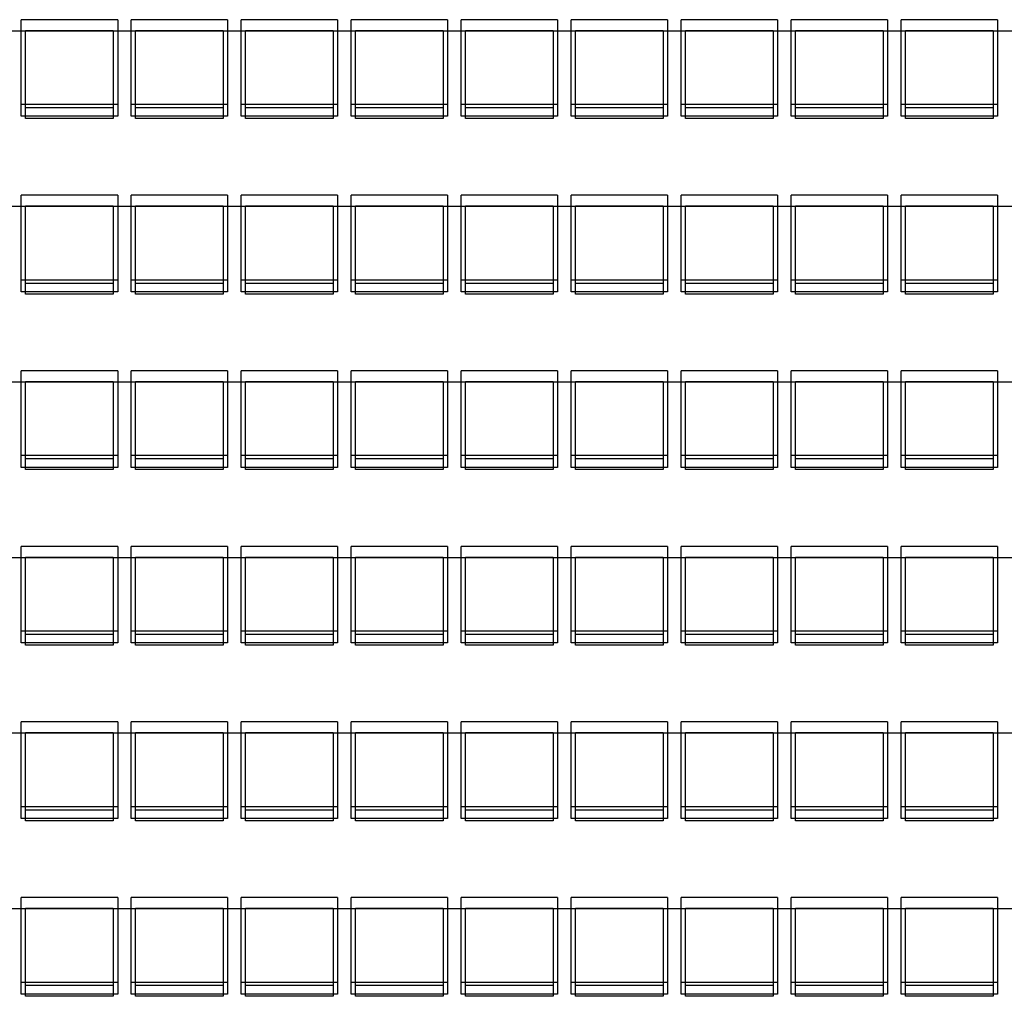
# Model space of a CAD drawing. Extents: x -6710 to 5226, y -4718 to 5446.
# Drawn here: x 748 to 1189, y -3668 to -3230 of the extents above; entities that cross this region are included whole.
import ezdxf

# ---------------------------------------------------------------- set-up
doc = ezdxf.new("R2010")
doc.units = 0
doc.header["$MEASUREMENT"] = 0
doc.layers.get('0').update_dxf_attribs({"linetype": 'CONTINUOUS'})

msp = doc.modelspace()

# ---------------------------------------------------------------- linework, layer by layer
for p, q in [((791.67, -3230.43), (748.38, -3230.43)), ((748.38, -3268.3), (748.38, -3230.43)), ((791.67, -3230.43), (791.67, -3268.3)), ((840.98, -3230.43), (797.7, -3230.43)), ((797.7, -3268.3), (797.7, -3230.43)), ((840.98, -3230.43), (840.98, -3268.3)), ((890.3, -3230.43), (847.02, -3230.43)), ((847.02, -3268.3), (847.02, -3230.43)), ((890.3, -3230.43), (890.3, -3268.3)), ((939.62, -3230.43), (896.34, -3230.43)), ((896.34, -3268.3), (896.34, -3230.43)), ((939.62, -3230.43), (939.62, -3268.3)), ((988.94, -3230.43), (945.65, -3230.43)), ((945.65, -3268.3), (945.65, -3230.43)), ((988.94, -3230.43), (988.94, -3268.3)), ((1038.26, -3230.43), (994.97, -3230.43)), ((994.97, -3268.3), (994.97, -3230.43)), ((1038.26, -3230.43), (1038.26, -3268.3)), ((1087.58, -3230.43), (1044.29, -3230.43)), ((1044.29, -3268.3), (1044.29, -3230.43)), ((1087.58, -3230.43), (1087.58, -3268.3)), ((1136.89, -3230.43), (1093.61, -3230.43)), ((1093.61, -3268.3), (1093.61, -3230.43)), ((1136.89, -3230.43), (1136.89, -3268.3)), ((1186.21, -3230.43), (1142.93, -3230.43)), ((1142.93, -3268.3), (1142.93, -3230.43)), ((1186.21, -3230.43), (1186.21, -3268.3)), ((646.79, -3235.35), (1435.76, -3235.35)), ((789.7, -3235.35), (750.35, -3235.35)), ((750.35, -3269.78), (750.35, -3235.35)), ((789.7, -3235.35), (789.7, -3269.78)), ((839.02, -3235.35), (799.67, -3235.35)), ((799.67, -3269.78), (799.67, -3235.35)), ((839.02, -3235.35), (839.02, -3269.78)), ((888.34, -3235.35), (848.99, -3235.35)), ((848.99, -3269.78), (848.99, -3235.35)), ((888.34, -3235.35), (888.34, -3269.78)), ((937.65, -3235.35), (898.3, -3235.35)), ((898.3, -3269.78), (898.3, -3235.35)), ((937.65, -3235.35), (937.65, -3269.78)), ((986.97, -3235.35), (947.62, -3235.35)), ((947.62, -3269.78), (947.62, -3235.35)), ((986.97, -3235.35), (986.97, -3269.78)), ((1036.29, -3235.35), (996.94, -3235.35)), ((996.94, -3269.78), (996.94, -3235.35)), ((1036.29, -3235.35), (1036.29, -3269.78)), ((1085.61, -3235.35), (1046.26, -3235.35)), ((1046.26, -3269.78), (1046.26, -3235.35)), ((1085.61, -3235.35), (1085.61, -3269.78)), ((1134.93, -3235.35), (1095.58, -3235.35)), ((1095.58, -3269.78), (1095.58, -3235.35)), ((1134.93, -3235.35), (1134.93, -3269.78)), ((1184.25, -3235.35), (1144.9, -3235.35)), ((1144.9, -3269.78), (1144.9, -3235.35)), ((1184.25, -3235.35), (1184.25, -3269.78)), ((748.38, -3268.3), (791.67, -3268.3)), ((748.38, -3273.72), (748.38, -3268.3)), ((750.35, -3269.78), (789.7, -3269.78)), ((750.35, -3274.7), (750.35, -3269.78)), ((789.7, -3269.78), (789.7, -3274.7)), ((791.67, -3268.3), (791.67, -3273.72)), ((797.7, -3268.3), (840.98, -3268.3)), ((797.7, -3273.72), (797.7, -3268.3)), ((799.67, -3269.78), (839.02, -3269.78)), ((799.67, -3274.7), (799.67, -3269.78)), ((839.02, -3269.78), (839.02, -3274.7)), ((840.98, -3268.3), (840.98, -3273.72)), ((847.02, -3268.3), (890.3, -3268.3)), ((847.02, -3273.72), (847.02, -3268.3)), ((848.99, -3269.78), (888.34, -3269.78)), ((848.99, -3274.7), (848.99, -3269.78)), ((888.34, -3269.78), (888.34, -3274.7)), ((890.3, -3268.3), (890.3, -3273.72)), ((896.34, -3268.3), (939.62, -3268.3)), ((896.34, -3273.72), (896.34, -3268.3)), ((898.3, -3269.78), (937.65, -3269.78)), ((898.3, -3274.7), (898.3, -3269.78)), ((937.65, -3269.78), (937.65, -3274.7)), ((939.62, -3268.3), (939.62, -3273.72)), ((945.65, -3268.3), (988.94, -3268.3)), ((945.65, -3273.72), (945.65, -3268.3)), ((947.62, -3269.78), (986.97, -3269.78)), ((947.62, -3274.7), (947.62, -3269.78)), ((986.97, -3269.78), (986.97, -3274.7)), ((988.94, -3268.3), (988.94, -3273.72)), ((994.97, -3268.3), (1038.26, -3268.3)), ((994.97, -3273.72), (994.97, -3268.3)), ((996.94, -3269.78), (1036.29, -3269.78)), ((996.94, -3274.7), (996.94, -3269.78)), ((1036.29, -3269.78), (1036.29, -3274.7)), ((1038.26, -3268.3), (1038.26, -3273.72)), ((1044.29, -3268.3), (1087.58, -3268.3)), ((1044.29, -3273.72), (1044.29, -3268.3)), ((1046.26, -3269.78), (1085.61, -3269.78)), ((1046.26, -3274.7), (1046.26, -3269.78)), ((1085.61, -3269.78), (1085.61, -3274.7)), ((1087.58, -3268.3), (1087.58, -3273.72)), ((1093.61, -3268.3), (1136.89, -3268.3)), ((1093.61, -3273.72), (1093.61, -3268.3)), ((1095.58, -3269.78), (1134.93, -3269.78)), ((1095.58, -3274.7), (1095.58, -3269.78)), ((1134.93, -3269.78), (1134.93, -3274.7)), ((1136.89, -3268.3), (1136.89, -3273.72)), ((1142.93, -3268.3), (1186.21, -3268.3)), ((1142.93, -3273.72), (1142.93, -3268.3)), ((1144.9, -3269.78), (1184.25, -3269.78)), ((1144.9, -3274.7), (1144.9, -3269.78)), ((1184.25, -3269.78), (1184.25, -3274.7)), ((1186.21, -3268.3), (1186.21, -3273.72)), ((791.67, -3273.72), (748.38, -3273.72)), ((789.7, -3274.7), (750.35, -3274.7)), ((840.98, -3273.72), (797.7, -3273.72)), ((839.02, -3274.7), (799.67, -3274.7)), ((890.3, -3273.72), (847.02, -3273.72)), ((888.34, -3274.7), (848.99, -3274.7)), ((939.62, -3273.72), (896.34, -3273.72)), ((937.65, -3274.7), (898.3, -3274.7)), ((988.94, -3273.72), (945.65, -3273.72)), ((986.97, -3274.7), (947.62, -3274.7)), ((1038.26, -3273.72), (994.97, -3273.72)), ((1036.29, -3274.7), (996.94, -3274.7)), ((1087.58, -3273.72), (1044.29, -3273.72)), ((1085.61, -3274.7), (1046.26, -3274.7)), ((1136.89, -3273.72), (1093.61, -3273.72)), ((1134.93, -3274.7), (1095.58, -3274.7)), ((1186.21, -3273.72), (1142.93, -3273.72)), ((1184.25, -3274.7), (1144.9, -3274.7)), ((791.67, -3309.13), (748.38, -3309.13)), ((748.38, -3347), (748.38, -3309.13)), ((791.67, -3309.13), (791.67, -3347)), ((840.98, -3309.13), (797.7, -3309.13)), ((797.7, -3347), (797.7, -3309.13)), ((840.98, -3309.13), (840.98, -3347)), ((890.3, -3309.13), (847.02, -3309.13)), ((847.02, -3347), (847.02, -3309.13)), ((890.3, -3309.13), (890.3, -3347)), ((939.62, -3309.13), (896.34, -3309.13)), ((896.34, -3347), (896.34, -3309.13)), ((939.62, -3309.13), (939.62, -3347)), ((988.94, -3309.13), (945.65, -3309.13)), ((945.65, -3347), (945.65, -3309.13)), ((988.94, -3309.13), (988.94, -3347)), ((1038.26, -3309.13), (994.97, -3309.13)), ((994.97, -3347), (994.97, -3309.13)), ((1038.26, -3309.13), (1038.26, -3347)), ((1087.58, -3309.13), (1044.29, -3309.13)), ((1044.29, -3347), (1044.29, -3309.13)), ((1087.58, -3309.13), (1087.58, -3347)), ((1136.89, -3309.13), (1093.61, -3309.13)), ((1093.61, -3347), (1093.61, -3309.13)), ((1136.89, -3309.13), (1136.89, -3347)), ((1186.21, -3309.13), (1142.93, -3309.13)), ((1142.93, -3347), (1142.93, -3309.13)), ((1186.21, -3309.13), (1186.21, -3347)), ((646.79, -3314.05), (1435.76, -3314.05)), ((789.7, -3314.05), (750.35, -3314.05)), ((750.35, -3348.48), (750.35, -3314.05)), ((789.7, -3314.05), (789.7, -3348.48)), ((839.02, -3314.05), (799.67, -3314.05)), ((799.67, -3348.48), (799.67, -3314.05)), ((839.02, -3314.05), (839.02, -3348.48)), ((888.34, -3314.05), (848.99, -3314.05)), ((848.99, -3348.48), (848.99, -3314.05)), ((888.34, -3314.05), (888.34, -3348.48)), ((937.65, -3314.05), (898.3, -3314.05)), ((898.3, -3348.48), (898.3, -3314.05)), ((937.65, -3314.05), (937.65, -3348.48)), ((986.97, -3314.05), (947.62, -3314.05)), ((947.62, -3348.48), (947.62, -3314.05)), ((986.97, -3314.05), (986.97, -3348.48)), ((1036.29, -3314.05), (996.94, -3314.05)), ((996.94, -3348.48), (996.94, -3314.05)), ((1036.29, -3314.05), (1036.29, -3348.48)), ((1085.61, -3314.05), (1046.26, -3314.05)), ((1046.26, -3348.48), (1046.26, -3314.05)), ((1085.61, -3314.05), (1085.61, -3348.48)), ((1134.93, -3314.05), (1095.58, -3314.05)), ((1095.58, -3348.48), (1095.58, -3314.05)), ((1134.93, -3314.05), (1134.93, -3348.48)), ((1184.25, -3314.05), (1144.9, -3314.05)), ((1144.9, -3348.48), (1144.9, -3314.05)), ((1184.25, -3314.05), (1184.25, -3348.48)), ((748.38, -3347), (791.67, -3347)), ((748.38, -3352.41), (748.38, -3347)), ((750.35, -3348.48), (789.7, -3348.48)), ((750.35, -3353.4), (750.35, -3348.48)), ((789.7, -3348.48), (789.7, -3353.4)), ((791.67, -3347), (791.67, -3352.41)), ((797.7, -3347), (840.98, -3347)), ((797.7, -3352.41), (797.7, -3347)), ((799.67, -3348.48), (839.02, -3348.48)), ((799.67, -3353.4), (799.67, -3348.48)), ((839.02, -3348.48), (839.02, -3353.4)), ((840.98, -3347), (840.98, -3352.41)), ((847.02, -3347), (890.3, -3347)), ((847.02, -3352.41), (847.02, -3347)), ((848.99, -3348.48), (888.34, -3348.48)), ((848.99, -3353.4), (848.99, -3348.48)), ((888.34, -3348.48), (888.34, -3353.4)), ((890.3, -3347), (890.3, -3352.41)), ((896.34, -3347), (939.62, -3347)), ((896.34, -3352.41), (896.34, -3347)), ((898.3, -3348.48), (937.65, -3348.48)), ((898.3, -3353.4), (898.3, -3348.48)), ((937.65, -3348.48), (937.65, -3353.4)), ((939.62, -3347), (939.62, -3352.41)), ((945.65, -3347), (988.94, -3347)), ((945.65, -3352.41), (945.65, -3347)), ((947.62, -3348.48), (986.97, -3348.48)), ((947.62, -3353.4), (947.62, -3348.48)), ((986.97, -3348.48), (986.97, -3353.4)), ((988.94, -3347), (988.94, -3352.41)), ((994.97, -3347), (1038.26, -3347)), ((994.97, -3352.41), (994.97, -3347)), ((996.94, -3348.48), (1036.29, -3348.48)), ((996.94, -3353.4), (996.94, -3348.48)), ((1036.29, -3348.48), (1036.29, -3353.4)), ((1038.26, -3347), (1038.26, -3352.41)), ((1044.29, -3347), (1087.58, -3347)), ((1044.29, -3352.41), (1044.29, -3347)), ((1046.26, -3348.48), (1085.61, -3348.48)), ((1046.26, -3353.4), (1046.26, -3348.48)), ((1085.61, -3348.48), (1085.61, -3353.4)), ((1087.58, -3347), (1087.58, -3352.41)), ((1093.61, -3347), (1136.89, -3347)), ((1093.61, -3352.41), (1093.61, -3347)), ((1095.58, -3348.48), (1134.93, -3348.48)), ((1095.58, -3353.4), (1095.58, -3348.48)), ((1134.93, -3348.48), (1134.93, -3353.4)), ((1136.89, -3347), (1136.89, -3352.41)), ((1142.93, -3347), (1186.21, -3347)), ((1142.93, -3352.41), (1142.93, -3347)), ((1144.9, -3348.48), (1184.25, -3348.48)), ((1144.9, -3353.4), (1144.9, -3348.48)), ((1184.25, -3348.48), (1184.25, -3353.4)), ((1186.21, -3347), (1186.21, -3352.41)), ((791.67, -3352.41), (748.38, -3352.41)), ((789.7, -3353.4), (750.35, -3353.4)), ((840.98, -3352.41), (797.7, -3352.41)), ((839.02, -3353.4), (799.67, -3353.4)), ((890.3, -3352.41), (847.02, -3352.41)), ((888.34, -3353.4), (848.99, -3353.4)), ((939.62, -3352.41), (896.34, -3352.41)), ((937.65, -3353.4), (898.3, -3353.4)), ((988.94, -3352.41), (945.65, -3352.41)), ((986.97, -3353.4), (947.62, -3353.4)), ((1038.26, -3352.41), (994.97, -3352.41)), ((1036.29, -3353.4), (996.94, -3353.4)), ((1087.58, -3352.41), (1044.29, -3352.41)), ((1085.61, -3353.4), (1046.26, -3353.4)), ((1136.89, -3352.41), (1093.61, -3352.41)), ((1134.93, -3353.4), (1095.58, -3353.4)), ((1186.21, -3352.41), (1142.93, -3352.41)), ((1184.25, -3353.4), (1144.9, -3353.4)), ((791.67, -3387.83), (748.38, -3387.83)), ((748.38, -3425.7), (748.38, -3387.83)), ((791.67, -3387.83), (791.67, -3425.7)), ((840.98, -3387.83), (797.7, -3387.83)), ((797.7, -3425.7), (797.7, -3387.83)), ((840.98, -3387.83), (840.98, -3425.7)), ((890.3, -3387.83), (847.02, -3387.83)), ((847.02, -3425.7), (847.02, -3387.83)), ((890.3, -3387.83), (890.3, -3425.7)), ((939.62, -3387.83), (896.34, -3387.83)), ((896.34, -3425.7), (896.34, -3387.83)), ((939.62, -3387.83), (939.62, -3425.7)), ((988.94, -3387.83), (945.65, -3387.83)), ((945.65, -3425.7), (945.65, -3387.83)), ((988.94, -3387.83), (988.94, -3425.7)), ((1038.26, -3387.83), (994.97, -3387.83)), ((994.97, -3425.7), (994.97, -3387.83)), ((1038.26, -3387.83), (1038.26, -3425.7)), ((1087.58, -3387.83), (1044.29, -3387.83)), ((1044.29, -3425.7), (1044.29, -3387.83)), ((1087.58, -3387.83), (1087.58, -3425.7)), ((1136.89, -3387.83), (1093.61, -3387.83)), ((1093.61, -3425.7), (1093.61, -3387.83)), ((1136.89, -3387.83), (1136.89, -3425.7)), ((1186.21, -3387.83), (1142.93, -3387.83)), ((1142.93, -3425.7), (1142.93, -3387.83)), ((1186.21, -3387.83), (1186.21, -3425.7)), ((646.79, -3392.75), (1435.76, -3392.75)), ((789.7, -3392.75), (750.35, -3392.75)), ((750.35, -3427.18), (750.35, -3392.75)), ((789.7, -3392.75), (789.7, -3427.18)), ((839.02, -3392.75), (799.67, -3392.75)), ((799.67, -3427.18), (799.67, -3392.75)), ((839.02, -3392.75), (839.02, -3427.18)), ((888.34, -3392.75), (848.99, -3392.75)), ((848.99, -3427.18), (848.99, -3392.75)), ((888.34, -3392.75), (888.34, -3427.18)), ((937.65, -3392.75), (898.3, -3392.75)), ((898.3, -3427.18), (898.3, -3392.75)), ((937.65, -3392.75), (937.65, -3427.18)), ((986.97, -3392.75), (947.62, -3392.75)), ((947.62, -3427.18), (947.62, -3392.75)), ((986.97, -3392.75), (986.97, -3427.18)), ((1036.29, -3392.75), (996.94, -3392.75)), ((996.94, -3427.18), (996.94, -3392.75)), ((1036.29, -3392.75), (1036.29, -3427.18)), ((1085.61, -3392.75), (1046.26, -3392.75)), ((1046.26, -3427.18), (1046.26, -3392.75)), ((1085.61, -3392.75), (1085.61, -3427.18)), ((1134.93, -3392.75), (1095.58, -3392.75)), ((1095.58, -3427.18), (1095.58, -3392.75)), ((1134.93, -3392.75), (1134.93, -3427.18)), ((1184.25, -3392.75), (1144.9, -3392.75)), ((1144.9, -3427.18), (1144.9, -3392.75)), ((1184.25, -3392.75), (1184.25, -3427.18)), ((748.38, -3425.7), (791.67, -3425.7)), ((748.38, -3431.11), (748.38, -3425.7)), ((791.67, -3425.7), (791.67, -3431.11)), ((797.7, -3425.7), (840.98, -3425.7)), ((797.7, -3431.11), (797.7, -3425.7)), ((840.98, -3425.7), (840.98, -3431.11)), ((847.02, -3425.7), (890.3, -3425.7)), ((847.02, -3431.11), (847.02, -3425.7)), ((890.3, -3425.7), (890.3, -3431.11)), ((896.34, -3425.7), (939.62, -3425.7)), ((896.34, -3431.11), (896.34, -3425.7)), ((939.62, -3425.7), (939.62, -3431.11)), ((945.65, -3425.7), (988.94, -3425.7)), ((945.65, -3431.11), (945.65, -3425.7)), ((988.94, -3425.7), (988.94, -3431.11)), ((994.97, -3425.7), (1038.26, -3425.7)), ((994.97, -3431.11), (994.97, -3425.7)), ((1038.26, -3425.7), (1038.26, -3431.11)), ((1044.29, -3425.7), (1087.58, -3425.7)), ((1044.29, -3431.11), (1044.29, -3425.7)), ((1087.58, -3425.7), (1087.58, -3431.11)), ((1093.61, -3425.7), (1136.89, -3425.7)), ((1093.61, -3431.11), (1093.61, -3425.7)), ((1136.89, -3425.7), (1136.89, -3431.11)), ((1142.93, -3425.7), (1186.21, -3425.7)), ((1142.93, -3431.11), (1142.93, -3425.7)), ((1186.21, -3425.7), (1186.21, -3431.11)), ((750.35, -3427.18), (789.7, -3427.18)), ((750.35, -3432.1), (750.35, -3427.18)), ((789.7, -3427.18), (789.7, -3432.1)), ((799.67, -3427.18), (839.02, -3427.18)), ((799.67, -3432.1), (799.67, -3427.18)), ((839.02, -3427.18), (839.02, -3432.1)), ((848.99, -3427.18), (888.34, -3427.18)), ((848.99, -3432.1), (848.99, -3427.18)), ((888.34, -3427.18), (888.34, -3432.1)), ((898.3, -3427.18), (937.65, -3427.18)), ((898.3, -3432.1), (898.3, -3427.18)), ((937.65, -3427.18), (937.65, -3432.1)), ((947.62, -3427.18), (986.97, -3427.18)), ((947.62, -3432.1), (947.62, -3427.18)), ((986.97, -3427.18), (986.97, -3432.1)), ((996.94, -3427.18), (1036.29, -3427.18)), ((996.94, -3432.1), (996.94, -3427.18)), ((1036.29, -3427.18), (1036.29, -3432.1)), ((1046.26, -3427.18), (1085.61, -3427.18)), ((1046.26, -3432.1), (1046.26, -3427.18)), ((1085.61, -3427.18), (1085.61, -3432.1)), ((1095.58, -3427.18), (1134.93, -3427.18)), ((1095.58, -3432.1), (1095.58, -3427.18)), ((1134.93, -3427.18), (1134.93, -3432.1)), ((1144.9, -3427.18), (1184.25, -3427.18)), ((1144.9, -3432.1), (1144.9, -3427.18)), ((1184.25, -3427.18), (1184.25, -3432.1)), ((791.67, -3431.11), (748.38, -3431.11)), ((789.7, -3432.1), (750.35, -3432.1)), ((840.98, -3431.11), (797.7, -3431.11)), ((839.02, -3432.1), (799.67, -3432.1)), ((890.3, -3431.11), (847.02, -3431.11)), ((888.34, -3432.1), (848.99, -3432.1)), ((939.62, -3431.11), (896.34, -3431.11)), ((937.65, -3432.1), (898.3, -3432.1)), ((988.94, -3431.11), (945.65, -3431.11)), ((986.97, -3432.1), (947.62, -3432.1)), ((1038.26, -3431.11), (994.97, -3431.11)), ((1036.29, -3432.1), (996.94, -3432.1)), ((1087.58, -3431.11), (1044.29, -3431.11)), ((1085.61, -3432.1), (1046.26, -3432.1)), ((1136.89, -3431.11), (1093.61, -3431.11)), ((1134.93, -3432.1), (1095.58, -3432.1)), ((1186.21, -3431.11), (1142.93, -3431.11)), ((1184.25, -3432.1), (1144.9, -3432.1)), ((791.67, -3466.53), (748.38, -3466.53)), ((748.38, -3504.4), (748.38, -3466.53)), ((791.67, -3466.53), (791.67, -3504.4)), ((840.98, -3466.53), (797.7, -3466.53)), ((797.7, -3504.4), (797.7, -3466.53)), ((840.98, -3466.53), (840.98, -3504.4)), ((890.3, -3466.53), (847.02, -3466.53)), ((847.02, -3504.4), (847.02, -3466.53)), ((890.3, -3466.53), (890.3, -3504.4)), ((939.62, -3466.53), (896.34, -3466.53)), ((896.34, -3504.4), (896.34, -3466.53)), ((939.62, -3466.53), (939.62, -3504.4)), ((988.94, -3466.53), (945.65, -3466.53)), ((945.65, -3504.4), (945.65, -3466.53)), ((988.94, -3466.53), (988.94, -3504.4)), ((1038.26, -3466.53), (994.97, -3466.53)), ((994.97, -3504.4), (994.97, -3466.53)), ((1038.26, -3466.53), (1038.26, -3504.4)), ((1087.58, -3466.53), (1044.29, -3466.53)), ((1044.29, -3504.4), (1044.29, -3466.53)), ((1087.58, -3466.53), (1087.58, -3504.4)), ((1136.89, -3466.53), (1093.61, -3466.53)), ((1093.61, -3504.4), (1093.61, -3466.53)), ((1136.89, -3466.53), (1136.89, -3504.4)), ((1186.21, -3466.53), (1142.93, -3466.53)), ((1142.93, -3504.4), (1142.93, -3466.53)), ((1186.21, -3466.53), (1186.21, -3504.4)), ((646.79, -3471.45), (1435.76, -3471.45)), ((789.7, -3471.45), (750.35, -3471.45)), ((750.35, -3505.88), (750.35, -3471.45)), ((789.7, -3471.45), (789.7, -3505.88)), ((839.02, -3471.45), (799.67, -3471.45)), ((799.67, -3505.88), (799.67, -3471.45)), ((839.02, -3471.45), (839.02, -3505.88)), ((888.34, -3471.45), (848.99, -3471.45)), ((848.99, -3505.88), (848.99, -3471.45)), ((888.34, -3471.45), (888.34, -3505.88)), ((937.65, -3471.45), (898.3, -3471.45)), ((898.3, -3505.88), (898.3, -3471.45)), ((937.65, -3471.45), (937.65, -3505.88)), ((986.97, -3471.45), (947.62, -3471.45)), ((947.62, -3505.88), (947.62, -3471.45)), ((986.97, -3471.45), (986.97, -3505.88)), ((1036.29, -3471.45), (996.94, -3471.45)), ((996.94, -3505.88), (996.94, -3471.45)), ((1036.29, -3471.45), (1036.29, -3505.88)), ((1085.61, -3471.45), (1046.26, -3471.45)), ((1046.26, -3505.88), (1046.26, -3471.45)), ((1085.61, -3471.45), (1085.61, -3505.88)), ((1134.93, -3471.45), (1095.58, -3471.45)), ((1095.58, -3505.88), (1095.58, -3471.45)), ((1134.93, -3471.45), (1134.93, -3505.88)), ((1184.25, -3471.45), (1144.9, -3471.45)), ((1144.9, -3505.88), (1144.9, -3471.45)), ((1184.25, -3471.45), (1184.25, -3505.88)), ((748.38, -3504.4), (791.67, -3504.4)), ((748.38, -3509.81), (748.38, -3504.4)), ((791.67, -3504.4), (791.67, -3509.81)), ((797.7, -3504.4), (840.98, -3504.4)), ((797.7, -3509.81), (797.7, -3504.4)), ((840.98, -3504.4), (840.98, -3509.81)), ((847.02, -3504.4), (890.3, -3504.4)), ((847.02, -3509.81), (847.02, -3504.4)), ((890.3, -3504.4), (890.3, -3509.81)), ((896.34, -3504.4), (939.62, -3504.4)), ((896.34, -3509.81), (896.34, -3504.4)), ((939.62, -3504.4), (939.62, -3509.81)), ((945.65, -3504.4), (988.94, -3504.4)), ((945.65, -3509.81), (945.65, -3504.4)), ((988.94, -3504.4), (988.94, -3509.81)), ((994.97, -3504.4), (1038.26, -3504.4)), ((994.97, -3509.81), (994.97, -3504.4)), ((1038.26, -3504.4), (1038.26, -3509.81)), ((1044.29, -3504.4), (1087.58, -3504.4)), ((1044.29, -3509.81), (1044.29, -3504.4)), ((1087.58, -3504.4), (1087.58, -3509.81)), ((1093.61, -3504.4), (1136.89, -3504.4)), ((1093.61, -3509.81), (1093.61, -3504.4)), ((1136.89, -3504.4), (1136.89, -3509.81)), ((1142.93, -3504.4), (1186.21, -3504.4)), ((1142.93, -3509.81), (1142.93, -3504.4)), ((1186.21, -3504.4), (1186.21, -3509.81)), ((791.67, -3509.81), (748.38, -3509.81)), ((750.35, -3505.88), (789.7, -3505.88)), ((750.35, -3510.8), (750.35, -3505.88)), ((789.7, -3505.88), (789.7, -3510.8)), ((840.98, -3509.81), (797.7, -3509.81)), ((799.67, -3505.88), (839.02, -3505.88)), ((799.67, -3510.8), (799.67, -3505.88)), ((839.02, -3505.88), (839.02, -3510.8)), ((890.3, -3509.81), (847.02, -3509.81)), ((848.99, -3505.88), (888.34, -3505.88)), ((848.99, -3510.8), (848.99, -3505.88)), ((888.34, -3505.88), (888.34, -3510.8)), ((939.62, -3509.81), (896.34, -3509.81)), ((898.3, -3505.88), (937.65, -3505.88)), ((898.3, -3510.8), (898.3, -3505.88)), ((937.65, -3505.88), (937.65, -3510.8)), ((988.94, -3509.81), (945.65, -3509.81)), ((947.62, -3505.88), (986.97, -3505.88)), ((947.62, -3510.8), (947.62, -3505.88)), ((986.97, -3505.88), (986.97, -3510.8)), ((1038.26, -3509.81), (994.97, -3509.81)), ((996.94, -3505.88), (1036.29, -3505.88)), ((996.94, -3510.8), (996.94, -3505.88)), ((1036.29, -3505.88), (1036.29, -3510.8)), ((1087.58, -3509.81), (1044.29, -3509.81)), ((1046.26, -3505.88), (1085.61, -3505.88)), ((1046.26, -3510.8), (1046.26, -3505.88)), ((1085.61, -3505.88), (1085.61, -3510.8)), ((1136.89, -3509.81), (1093.61, -3509.81)), ((1095.58, -3505.88), (1134.93, -3505.88)), ((1095.58, -3510.8), (1095.58, -3505.88)), ((1134.93, -3505.88), (1134.93, -3510.8)), ((1186.21, -3509.81), (1142.93, -3509.81)), ((1144.9, -3505.88), (1184.25, -3505.88)), ((1144.9, -3510.8), (1144.9, -3505.88)), ((1184.25, -3505.88), (1184.25, -3510.8)), ((789.7, -3510.8), (750.35, -3510.8)), ((839.02, -3510.8), (799.67, -3510.8)), ((888.34, -3510.8), (848.99, -3510.8)), ((937.65, -3510.8), (898.3, -3510.8)), ((986.97, -3510.8), (947.62, -3510.8)), ((1036.29, -3510.8), (996.94, -3510.8)), ((1085.61, -3510.8), (1046.26, -3510.8)), ((1134.93, -3510.8), (1095.58, -3510.8)), ((1184.25, -3510.8), (1144.9, -3510.8)), ((791.67, -3545.23), (748.38, -3545.23)), ((748.38, -3583.1), (748.38, -3545.23)), ((791.67, -3545.23), (791.67, -3583.1)), ((840.98, -3545.23), (797.7, -3545.23)), ((797.7, -3583.1), (797.7, -3545.23)), ((840.98, -3545.23), (840.98, -3583.1)), ((890.3, -3545.23), (847.02, -3545.23)), ((847.02, -3583.1), (847.02, -3545.23)), ((890.3, -3545.23), (890.3, -3583.1)), ((939.62, -3545.23), (896.34, -3545.23)), ((896.34, -3583.1), (896.34, -3545.23)), ((939.62, -3545.23), (939.62, -3583.1)), ((988.94, -3545.23), (945.65, -3545.23)), ((945.65, -3583.1), (945.65, -3545.23)), ((988.94, -3545.23), (988.94, -3583.1)), ((1038.26, -3545.23), (994.97, -3545.23)), ((994.97, -3583.1), (994.97, -3545.23)), ((1038.26, -3545.23), (1038.26, -3583.1)), ((1087.58, -3545.23), (1044.29, -3545.23)), ((1044.29, -3583.1), (1044.29, -3545.23)), ((1087.58, -3545.23), (1087.58, -3583.1)), ((1136.89, -3545.23), (1093.61, -3545.23)), ((1093.61, -3583.1), (1093.61, -3545.23)), ((1136.89, -3545.23), (1136.89, -3583.1)), ((1186.21, -3545.23), (1142.93, -3545.23)), ((1142.93, -3583.1), (1142.93, -3545.23)), ((1186.21, -3545.23), (1186.21, -3583.1)), ((646.79, -3550.15), (1435.76, -3550.15)), ((789.7, -3550.15), (750.35, -3550.15)), ((750.35, -3584.58), (750.35, -3550.15)), ((789.7, -3550.15), (789.7, -3584.58)), ((839.02, -3550.15), (799.67, -3550.15)), ((799.67, -3584.58), (799.67, -3550.15)), ((839.02, -3550.15), (839.02, -3584.58)), ((888.34, -3550.15), (848.99, -3550.15)), ((848.99, -3584.58), (848.99, -3550.15)), ((888.34, -3550.15), (888.34, -3584.58)), ((937.65, -3550.15), (898.3, -3550.15)), ((898.3, -3584.58), (898.3, -3550.15)), ((937.65, -3550.15), (937.65, -3584.58)), ((986.97, -3550.15), (947.62, -3550.15)), ((947.62, -3584.58), (947.62, -3550.15)), ((986.97, -3550.15), (986.97, -3584.58)), ((1036.29, -3550.15), (996.94, -3550.15)), ((996.94, -3584.58), (996.94, -3550.15)), ((1036.29, -3550.15), (1036.29, -3584.58)), ((1085.61, -3550.15), (1046.26, -3550.15)), ((1046.26, -3584.58), (1046.26, -3550.15)), ((1085.61, -3550.15), (1085.61, -3584.58)), ((1134.93, -3550.15), (1095.58, -3550.15)), ((1095.58, -3584.58), (1095.58, -3550.15)), ((1134.93, -3550.15), (1134.93, -3584.58)), ((1184.25, -3550.15), (1144.9, -3550.15)), ((1144.9, -3584.58), (1144.9, -3550.15)), ((1184.25, -3550.15), (1184.25, -3584.58)), ((748.38, -3583.1), (791.67, -3583.1)), ((748.38, -3588.51), (748.38, -3583.1)), ((750.35, -3584.58), (789.7, -3584.58)), ((750.35, -3589.5), (750.35, -3584.58)), ((789.7, -3584.58), (789.7, -3589.5)), ((791.67, -3583.1), (791.67, -3588.51)), ((797.7, -3583.1), (840.98, -3583.1)), ((797.7, -3588.51), (797.7, -3583.1)), ((799.67, -3584.58), (839.02, -3584.58)), ((799.67, -3589.5), (799.67, -3584.58)), ((839.02, -3584.58), (839.02, -3589.5)), ((840.98, -3583.1), (840.98, -3588.51)), ((847.02, -3583.1), (890.3, -3583.1)), ((847.02, -3588.51), (847.02, -3583.1)), ((848.99, -3584.58), (888.34, -3584.58)), ((848.99, -3589.5), (848.99, -3584.58)), ((888.34, -3584.58), (888.34, -3589.5)), ((890.3, -3583.1), (890.3, -3588.51)), ((896.34, -3583.1), (939.62, -3583.1)), ((896.34, -3588.51), (896.34, -3583.1)), ((898.3, -3584.58), (937.65, -3584.58)), ((898.3, -3589.5), (898.3, -3584.58)), ((937.65, -3584.58), (937.65, -3589.5)), ((939.62, -3583.1), (939.62, -3588.51)), ((945.65, -3583.1), (988.94, -3583.1)), ((945.65, -3588.51), (945.65, -3583.1)), ((947.62, -3584.58), (986.97, -3584.58)), ((947.62, -3589.5), (947.62, -3584.58)), ((986.97, -3584.58), (986.97, -3589.5)), ((988.94, -3583.1), (988.94, -3588.51)), ((994.97, -3583.1), (1038.26, -3583.1)), ((994.97, -3588.51), (994.97, -3583.1)), ((996.94, -3584.58), (1036.29, -3584.58)), ((996.94, -3589.5), (996.94, -3584.58)), ((1036.29, -3584.58), (1036.29, -3589.5)), ((1038.26, -3583.1), (1038.26, -3588.51)), ((1044.29, -3583.1), (1087.58, -3583.1)), ((1044.29, -3588.51), (1044.29, -3583.1)), ((1046.26, -3584.58), (1085.61, -3584.58)), ((1046.26, -3589.5), (1046.26, -3584.58)), ((1085.61, -3584.58), (1085.61, -3589.5)), ((1087.58, -3583.1), (1087.58, -3588.51)), ((1093.61, -3583.1), (1136.89, -3583.1)), ((1093.61, -3588.51), (1093.61, -3583.1)), ((1095.58, -3584.58), (1134.93, -3584.58)), ((1095.58, -3589.5), (1095.58, -3584.58)), ((1134.93, -3584.58), (1134.93, -3589.5)), ((1136.89, -3583.1), (1136.89, -3588.51)), ((1142.93, -3583.1), (1186.21, -3583.1)), ((1142.93, -3588.51), (1142.93, -3583.1)), ((1144.9, -3584.58), (1184.25, -3584.58)), ((1144.9, -3589.5), (1144.9, -3584.58)), ((1184.25, -3584.58), (1184.25, -3589.5)), ((1186.21, -3583.1), (1186.21, -3588.51)), ((791.67, -3588.51), (748.38, -3588.51)), ((840.98, -3588.51), (797.7, -3588.51)), ((890.3, -3588.51), (847.02, -3588.51)), ((939.62, -3588.51), (896.34, -3588.51)), ((988.94, -3588.51), (945.65, -3588.51)), ((1038.26, -3588.51), (994.97, -3588.51)), ((1087.58, -3588.51), (1044.29, -3588.51)), ((1136.89, -3588.51), (1093.61, -3588.51)), ((1186.21, -3588.51), (1142.93, -3588.51)), ((789.7, -3589.5), (750.35, -3589.5)), ((839.02, -3589.5), (799.67, -3589.5)), ((888.34, -3589.5), (848.99, -3589.5)), ((937.65, -3589.5), (898.3, -3589.5)), ((986.97, -3589.5), (947.62, -3589.5)), ((1036.29, -3589.5), (996.94, -3589.5)), ((1085.61, -3589.5), (1046.26, -3589.5)), ((1134.93, -3589.5), (1095.58, -3589.5)), ((1184.25, -3589.5), (1144.9, -3589.5)), ((791.67, -3623.93), (748.38, -3623.93)), ((748.38, -3661.8), (748.38, -3623.93)), ((791.67, -3623.93), (791.67, -3661.8)), ((840.98, -3623.93), (797.7, -3623.93)), ((797.7, -3661.8), (797.7, -3623.93)), ((840.98, -3623.93), (840.98, -3661.8)), ((890.3, -3623.93), (847.02, -3623.93)), ((847.02, -3661.8), (847.02, -3623.93)), ((890.3, -3623.93), (890.3, -3661.8)), ((939.62, -3623.93), (896.34, -3623.93)), ((896.34, -3661.8), (896.34, -3623.93)), ((939.62, -3623.93), (939.62, -3661.8)), ((988.94, -3623.93), (945.65, -3623.93)), ((945.65, -3661.8), (945.65, -3623.93)), ((988.94, -3623.93), (988.94, -3661.8)), ((1038.26, -3623.93), (994.97, -3623.93)), ((994.97, -3661.8), (994.97, -3623.93)), ((1038.26, -3623.93), (1038.26, -3661.8)), ((1087.58, -3623.93), (1044.29, -3623.93)), ((1044.29, -3661.8), (1044.29, -3623.93)), ((1087.58, -3623.93), (1087.58, -3661.8)), ((1136.89, -3623.93), (1093.61, -3623.93)), ((1093.61, -3661.8), (1093.61, -3623.93)), ((1136.89, -3623.93), (1136.89, -3661.8)), ((1186.21, -3623.93), (1142.93, -3623.93)), ((1142.93, -3661.8), (1142.93, -3623.93)), ((1186.21, -3623.93), (1186.21, -3661.8)), ((646.79, -3628.85), (1435.76, -3628.85)), ((789.7, -3628.85), (750.35, -3628.85)), ((750.35, -3663.28), (750.35, -3628.85)), ((789.7, -3628.85), (789.7, -3663.28)), ((839.02, -3628.85), (799.67, -3628.85)), ((799.67, -3663.28), (799.67, -3628.85)), ((839.02, -3628.85), (839.02, -3663.28)), ((888.34, -3628.85), (848.99, -3628.85)), ((848.99, -3663.28), (848.99, -3628.85)), ((888.34, -3628.85), (888.34, -3663.28)), ((937.65, -3628.85), (898.3, -3628.85)), ((898.3, -3663.28), (898.3, -3628.85)), ((937.65, -3628.85), (937.65, -3663.28)), ((986.97, -3628.85), (947.62, -3628.85)), ((947.62, -3663.28), (947.62, -3628.85)), ((986.97, -3628.85), (986.97, -3663.28)), ((1036.29, -3628.85), (996.94, -3628.85)), ((996.94, -3663.28), (996.94, -3628.85)), ((1036.29, -3628.85), (1036.29, -3663.28)), ((1085.61, -3628.85), (1046.26, -3628.85)), ((1046.26, -3663.28), (1046.26, -3628.85)), ((1085.61, -3628.85), (1085.61, -3663.28)), ((1134.93, -3628.85), (1095.58, -3628.85)), ((1095.58, -3663.28), (1095.58, -3628.85)), ((1134.93, -3628.85), (1134.93, -3663.28)), ((1184.25, -3628.85), (1144.9, -3628.85)), ((1144.9, -3663.28), (1144.9, -3628.85)), ((1184.25, -3628.85), (1184.25, -3663.28)), ((748.38, -3661.8), (791.67, -3661.8)), ((748.38, -3667.21), (748.38, -3661.8)), ((750.35, -3663.28), (789.7, -3663.28)), ((750.35, -3668.2), (750.35, -3663.28)), ((789.7, -3663.28), (789.7, -3668.2)), ((791.67, -3661.8), (791.67, -3667.21)), ((797.7, -3661.8), (840.98, -3661.8)), ((797.7, -3667.21), (797.7, -3661.8)), ((799.67, -3663.28), (839.02, -3663.28)), ((799.67, -3668.2), (799.67, -3663.28)), ((839.02, -3663.28), (839.02, -3668.2)), ((840.98, -3661.8), (840.98, -3667.21)), ((847.02, -3661.8), (890.3, -3661.8)), ((847.02, -3667.21), (847.02, -3661.8)), ((848.99, -3663.28), (888.34, -3663.28)), ((848.99, -3668.2), (848.99, -3663.28)), ((888.34, -3663.28), (888.34, -3668.2)), ((890.3, -3661.8), (890.3, -3667.21)), ((896.34, -3661.8), (939.62, -3661.8)), ((896.34, -3667.21), (896.34, -3661.8)), ((898.3, -3663.28), (937.65, -3663.28)), ((898.3, -3668.2), (898.3, -3663.28)), ((937.65, -3663.28), (937.65, -3668.2)), ((939.62, -3661.8), (939.62, -3667.21)), ((945.65, -3661.8), (988.94, -3661.8)), ((945.65, -3667.21), (945.65, -3661.8)), ((947.62, -3663.28), (986.97, -3663.28)), ((947.62, -3668.2), (947.62, -3663.28)), ((986.97, -3663.28), (986.97, -3668.2)), ((988.94, -3661.8), (988.94, -3667.21)), ((994.97, -3661.8), (1038.26, -3661.8)), ((994.97, -3667.21), (994.97, -3661.8)), ((996.94, -3663.28), (1036.29, -3663.28)), ((996.94, -3668.2), (996.94, -3663.28)), ((1036.29, -3663.28), (1036.29, -3668.2)), ((1038.26, -3661.8), (1038.26, -3667.21)), ((1044.29, -3661.8), (1087.58, -3661.8)), ((1044.29, -3667.21), (1044.29, -3661.8)), ((1046.26, -3663.28), (1085.61, -3663.28)), ((1046.26, -3668.2), (1046.26, -3663.28)), ((1085.61, -3663.28), (1085.61, -3668.2)), ((1087.58, -3661.8), (1087.58, -3667.21)), ((1093.61, -3661.8), (1136.89, -3661.8)), ((1093.61, -3667.21), (1093.61, -3661.8)), ((1095.58, -3663.28), (1134.93, -3663.28)), ((1095.58, -3668.2), (1095.58, -3663.28)), ((1134.93, -3663.28), (1134.93, -3668.2)), ((1136.89, -3661.8), (1136.89, -3667.21)), ((1142.93, -3661.8), (1186.21, -3661.8)), ((1142.93, -3667.21), (1142.93, -3661.8)), ((1144.9, -3663.28), (1184.25, -3663.28)), ((1144.9, -3668.2), (1144.9, -3663.28)), ((1184.25, -3663.28), (1184.25, -3668.2)), ((1186.21, -3661.8), (1186.21, -3667.21)), ((791.67, -3667.21), (748.38, -3667.21)), ((789.7, -3668.2), (750.35, -3668.2)), ((840.98, -3667.21), (797.7, -3667.21)), ((839.02, -3668.2), (799.67, -3668.2)), ((890.3, -3667.21), (847.02, -3667.21)), ((888.34, -3668.2), (848.99, -3668.2)), ((939.62, -3667.21), (896.34, -3667.21)), ((937.65, -3668.2), (898.3, -3668.2)), ((988.94, -3667.21), (945.65, -3667.21)), ((986.97, -3668.2), (947.62, -3668.2)), ((1038.26, -3667.21), (994.97, -3667.21)), ((1036.29, -3668.2), (996.94, -3668.2)), ((1087.58, -3667.21), (1044.29, -3667.21)), ((1085.61, -3668.2), (1046.26, -3668.2)), ((1136.89, -3667.21), (1093.61, -3667.21)), ((1134.93, -3668.2), (1095.58, -3668.2)), ((1186.21, -3667.21), (1142.93, -3667.21)), ((1184.25, -3668.2), (1144.9, -3668.2))]:
    msp.add_line(p, q)

doc.saveas('drawing.dxf')
